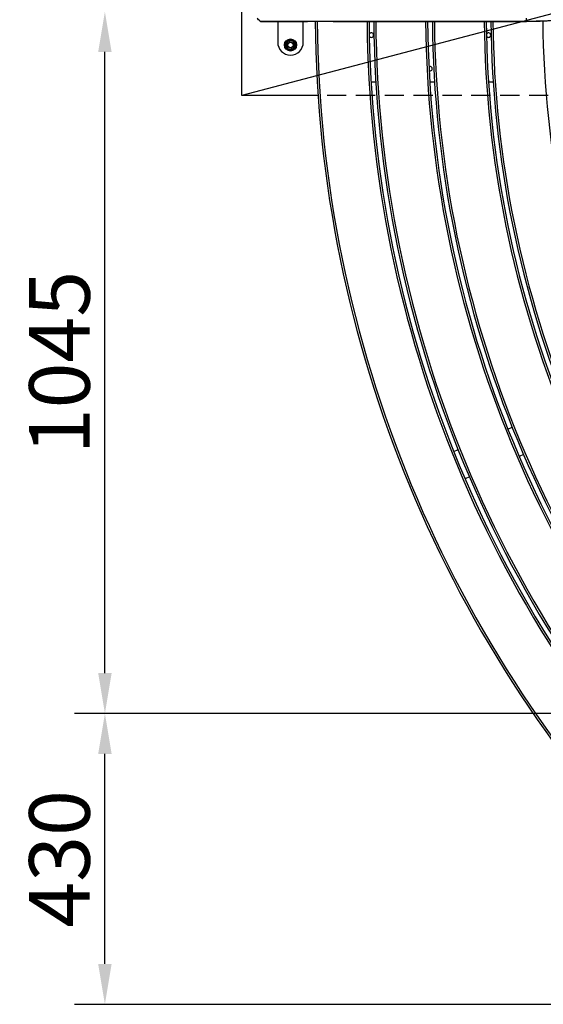
# Model space of a CAD drawing. Extents: x 0 to 12600, y 0 to 8910.
# Drawn here: x 1293 to 2070, y 4312 to 5775 of the extents above; entities that cross this region are included whole.
import ezdxf

# ---------------------------------------------------------------- set-up
doc = ezdxf.new("R2010")
doc.units = 0
doc.header["$LTSCALE"] = 9
doc.linetypes.add('HIDDEN2', pattern=[4.7625, 3.175, -1.5875])
doc.layers.get('DEFPOINTS').update_dxf_attribs({"linetype": 'CONTINUOUS'})
for name, color, linetype in [('P001', 131, 'CONTINUOUS'), ('P019', 71, 'CONTINUOUS'), ('P901', 135, 'CONTINUOUS'), ('P919', 75, 'CONTINUOUS'), ('P_2DIM', 6, 'CONTINUOUS')]:
    doc.layers.add(name, color=color, linetype=linetype)
doc.styles.add('BIGFONT', font='simplex.shx', dxfattribs={"bigfont": 'bigfont.shx'})
doc.dimstyles.new('DIMBIGFONT$0', dxfattribs={"dimscale": 30, "dimtxt": 3, "dimasz": 2, "dimexe": 1.5, "dimexo": 3, "dimgap": 0.75, "dimtad": 1, "dimdec": 1, "dimdsep": 46, "dimtxsty": 'BIGFONT', "dimsah": 1, "dimcen": 0, "dimclrt": 230, "dimadec": 1, "dimazin": 2, "dimtfac": 0.6, "dimtdec": 1, "dimtofl": 0, "dimtmove": 2, "dimatfit": 3, "dimfxl": 0, "dimtvp": 1, "dimtolj": 1, "dimarcsym": 0})

# ---------------------------------------------------------------- blocks, each defined once
blk = doc.blocks.new('*D37')
at = {"layer": 'DEFPOINTS', "color": 0}
for p in [(1419.2, 4744.5), (2529.1, 4744.5), (3572.1, 4312.4)]:
    blk.add_point(p, dxfattribs=at)
at = {"layer": 'P_2DIM', "color": 0, "lineweight": -2}
for p, q in [((2439.1, 4744.5), (1374.2, 4744.5)), ((1419.2, 4372.4), (1419.2, 4684.5)), ((3482.1, 4312.4), (1374.2, 4312.4))]:
    blk.add_line(p, q, dxfattribs=at)
at = {"layer": 'P_2DIM', "color": 0}
for points in [[(1409.2, 4684.5), (1429.2, 4684.5), (1419.2, 4744.5)], [(1409.2, 4372.4), (1429.2, 4372.4), (1419.2, 4312.4)]]:
    blk.add_solid(points, dxfattribs=at)
at = {"layer": 'P_2DIM', "color": 3, "insert": (1351.7, 4528.5), "char_height": 90, "attachment_point": 5, "rotation": 90, "style": 'BIGFONT'}
blk.add_mtext('\\A1;430', dxfattribs=at)
blk = doc.blocks.new('*D38')
at = {"layer": 'DEFPOINTS', "color": 0}
for p in [(1419.2, 5787.4), (1594.7, 5787.4), (2529.1, 4744.5)]:
    blk.add_point(p, dxfattribs=at)
at = {"layer": 'P_2DIM', "color": 0, "lineweight": -2}
for p, q in [((1504.7, 5787.4), (1374.2, 5787.4)), ((1419.2, 4804.5), (1419.2, 5727.4)), ((2439.1, 4744.5), (1374.2, 4744.5))]:
    blk.add_line(p, q, dxfattribs=at)
at = {"layer": 'P_2DIM', "color": 0}
for points in [[(1409.2, 5727.4), (1429.2, 5727.4), (1419.2, 5787.4)], [(1409.2, 4804.5), (1429.2, 4804.5), (1419.2, 4744.5)]]:
    blk.add_solid(points, dxfattribs=at)
at = {"layer": 'P_2DIM', "color": 3, "insert": (1351.7, 5266), "char_height": 90, "attachment_point": 5, "rotation": 90, "style": 'BIGFONT'}
blk.add_mtext('\\A1;1045', dxfattribs=at)

msp = doc.modelspace()

# ---------------------------------------------------------------- linework, layer by layer
at = {"layer": 'DEFPOINTS'}
msp.add_line((2572.47, 5912.83), (1622.47, 5662.83), dxfattribs=at)
at = {"layer": 'P001'}
for p, q in [((1650.89, 5772.87), (1679.27, 5772.87)), ((1675.91, 5772.86), (1675.91, 5741.76)), ((1713.91, 5741.76), (1713.91, 5772.86)), ((1758.38, 5772.87), (2045.51, 5772.87)), ((2045.52, 5773.16), (2045.52, 5777.54)), ((1699.26, 5742.61), (1700.1, 5743.46)), ((1700.47, 5743.09), (1699.63, 5742.24)), ((1701.38, 5741.91), (1700.68, 5741.2)), ((1821.63, 5682.45), (1814.61, 5682.45)), ((1908.79, 5682.45), (1901.78, 5682.45)), ((1995.97, 5682.45), (1988.96, 5682.45)), ((2017.62, 5167.22), (2024.09, 5169.9)), ((1937.24, 5133.93), (1943.7, 5136.61)), ((2040.93, 5129.25), (2034.46, 5126.57)), ((1960.54, 5095.96), (1954.07, 5093.28))]:
    msp.add_line(p, q, dxfattribs=at)
for radius in [9, 4.35, 4]:
    msp.add_circle((1694.87, 5737.8), radius, dxfattribs=at)
for centre, radius, start, end in [((3572.48, 5787.45), 1841, 180.45404, 224.53429), ((3572.48, 5787.45), 1761, 180.47465, 224.51315), ((3572.48, 5787.45), 1754, 180.47654, 224.51121), ((3572.48, 5787.45), 1674, 180.49932, 224.48785), ((3572.48, 5787.45), 1667, 180.50142, 224.4857), ((3572.48, 5787.45), 1587, 180.52669, 224.45977), ((3572.48, 5787.45), 1580, 180.52903, 224.45738), ((1815.01, 5752.45), 3.32, 197.95926, 164.32253), ((1989.01, 5752.45), 3.32, 200.23849, 162.29395), ((1694.91, 5741.76), 19, 180, 0), ((1694.87, 5737.8), 7.7, 47.25864, 32.26364), ((1694.87, 5737.8), 6.5, 165.31629, 225.31629), ((1694.87, 5737.8), 6.5, 105.31629, 165.31629), ((1694.87, 5737.8), 6.5, 45.31629, 105.31629), ((1694.87, 5737.8), 6.5, 285.31629, 345.31629), ((1694.87, 5737.8), 6.5, 345.31629, 45.31629), ((1694.87, 5737.8), 7.7, 32.26364, 43.37394), ((1694.87, 5737.8), 6.5, 225.31629, 285.31629), ((1902.01, 5702.45), 3.32, 248.64116, 117.18468)]:
    msp.add_arc(centre, radius, start, end, dxfattribs=at)
msp.add_open_spline([(1649.73, 5773.16), (1648.27, 5774.62), (1646.81, 5776.08), (1645.35, 5777.54)], degree=3, dxfattribs=at)
for points, knots in [([(1709.55, 5772.86), (1708.47, 5772.86), (1707.39, 5772.86), (1698.95, 5772.86), (1691.73, 5772.86), (1678.82, 5772.86), (1672.95, 5772.86), (1663.12, 5772.86), (1659.05, 5772.86), (1653.19, 5772.86), (1651.34, 5772.86), (1650.61, 5772.86), (1650.54, 5772.86), (1650.48, 5772.86), (1650.46, 5772.86), (1650.44, 5772.86), (1650.44, 5772.86), (1650.43, 5772.86), (1650.43, 5772.86), (1650.42, 5772.87), (1650.42, 5772.87), (1650.4, 5772.87), (1650.39, 5772.87), (1650.38, 5772.87), (1650.37, 5772.87), (1650.36, 5772.87), (1650.35, 5772.87), (1650.32, 5772.87), (1650.3, 5772.87), (1650.23, 5772.89), (1650.18, 5772.9), (1650.06, 5772.94), (1649.99, 5772.97), (1649.85, 5773.05), (1649.79, 5773.1), (1649.73, 5773.16)], [1.061528, 1.061528, 1.061528, 1.061528, 1.3895305, 1.3895305, 3.6456618, 3.6456618, 5.8623855, 5.8623855, 8.0817015, 8.0817015, 10.3005066, 10.3005066, 10.6049209, 10.6049209, 10.7558589, 10.7558589, 10.8306624, 10.8306624, 10.8679602, 10.8679602, 10.8875247, 10.8875247, 10.8948694, 10.8948694, 10.8974233, 10.8974233, 10.9005194, 10.9005194, 10.9077842, 10.9077842, 10.9223126, 10.9223126, 10.9455119, 10.9455119, 10.9701096, 10.9701096, 10.9701096, 10.9701096]), ([(1650.89, 5772.87), (1650.75, 5772.87), (1650.63, 5772.87), (1650.52, 5772.87), (1650.49, 5772.87), (1650.46, 5772.87), (1650.46, 5772.87), (1650.45, 5772.87), (1650.45, 5772.87), (1650.45, 5772.87)], [0, 0, 0, 0, 0.39465902, 0.39465902, 0.5927432, 0.5927432, 0.69198172, 0.69198172, 0.7252088, 0.7252088, 0.7252088, 0.7252088]), ([(1758.38, 5772.87), (1749.88, 5772.87), (1741.27, 5772.87), (1725.22, 5772.86), (1717.57, 5772.86), (1704.06, 5772.86), (1698.04, 5772.86), (1688.37, 5772.86), (1684.59, 5772.87), (1680.78, 5772.87), (1679.81, 5772.87), (1679.27, 5772.87)], [0, 0, 0, 0, 2.5502097, 2.5502097, 5.076215, 5.076215, 7.6027622, 7.6027622, 10.1291336, 10.1291336, 11.5586218, 11.5586218, 11.5586218, 11.5586218]), ([(2070.11, 5773.21), (2063.29, 5773.01), (2056.07, 5772.9), (2047.76, 5772.87), (2046.64, 5772.87), (2045.51, 5772.87)], [0, 0, 0, 0, 2.1573239, 2.1573239, 2.4949104, 2.4949104, 2.4949104, 2.4949104]), ([(2087.74, 5775.4), (2087.49, 5775.13), (2087.23, 5775.01), (2086.4, 5774.66), (2085.69, 5774.49), (2083.27, 5774.06), (2081.21, 5773.83), (2076.72, 5773.49), (2074.36, 5773.36), (2071.29, 5773.25), (2070.7, 5773.23), (2070.11, 5773.21)], [0.0003174, 0.0003174, 0.0003174, 0.0003174, 0.3216383, 0.3216383, 0.9403891, 0.9403891, 1.9167328, 1.9167328, 2.7256447, 2.7256447, 2.9130927, 2.9130927, 2.9130927, 2.9130927])]:
    msp.add_open_spline(points, degree=3, knots=knots, dxfattribs=at)
for points in [[(1687.63, 5735.82), (1688.14, 5737.76), (1688.58, 5739.45)], [(1690.3, 5733.18), (1689.06, 5734.4), (1687.63, 5735.82)], [(1688.58, 5739.45), (1689.02, 5741.13), (1689.53, 5743.08)], [(1689.53, 5743.08), (1691.47, 5743.61), (1693.15, 5744.07)], [(1693.15, 5744.07), (1694.83, 5744.53), (1696.77, 5745.06)], [(1696.77, 5745.06), (1698.2, 5743.65), (1699.44, 5742.42)], [(1699.44, 5742.42), (1700.68, 5741.2), (1702.11, 5739.78)], [(1701.16, 5736.15), (1700.72, 5734.47), (1700.21, 5732.52)], [(1702.11, 5739.78), (1701.6, 5737.84), (1701.16, 5736.15)], [(1692.97, 5730.54), (1691.54, 5731.95), (1690.3, 5733.18)], [(1696.59, 5731.53), (1694.91, 5731.07), (1692.97, 5730.54)], [(1700.21, 5732.52), (1698.27, 5731.99), (1696.59, 5731.53)]]:
    msp.add_rational_spline(points, [1, 1.0379548493, 1], degree=2, dxfattribs=at)
at = {"layer": 'P019'}
msp.add_lwpolyline([(1735.72, 5662.83), (1622.47, 5662.83), (1622.47, 5662.83), (1622.47, 5912.83), (1735.67, 5912.83)], dxfattribs=at)
at = {"layer": 'P901'}
for p, q in [((1650.19, 5773.16), (1678.57, 5773.16)), ((1720.76, 5773.16), (1720.76, 5773.16)), ((1758.38, 5772.87), (1758.38, 5773.16)), ((1758.38, 5773.16), (2045.52, 5773.16))]:
    msp.add_line(p, q, dxfattribs=at)
for radius, start, end in [(1838, 180.45478, 224.53354), (1764, 180.47384, 224.51398), (1751, 180.47736, 224.51037), (1677, 180.49843, 224.48877), (1664, 180.50232, 224.48477), (1590, 180.5257, 224.46079), (1577, 180.53003, 224.45635), (1503, 180.54355, 224.44217)]:
    msp.add_arc((3572.48, 5787.45), radius, start, end, dxfattribs=at)
for centre, major_axis, ratio, start_param, end_param in [((1650.89, 5773.87), (0, -1), 0.9935719, 5.4977871, 6.2831863), ((1679.27, 5773.87), (0, -1), 0.9935719, 5.4977871, 6.2831863), ((2045.51, 5773.87), (0, -1), 0.00312, 6.2831839, 7.068581), ((2070.08, 5774.21), (0.029, -1), 0.3162585, 0, 0.8737596)]:
    msp.add_ellipse(centre, major_axis=major_axis, ratio=ratio, start_param=start_param, end_param=end_param, dxfattribs=at)
for points, knots in [([(1649.73, 5773.16), (1649.73, 5773.16), (1649.73, 5773.16), (1649.73, 5773.16), (1649.74, 5773.16), (1649.75, 5773.16), (1649.77, 5773.16), (1649.8, 5773.16), (1649.83, 5773.16), (1649.86, 5773.16), (1649.9, 5773.16), (1649.95, 5773.16), (1650, 5773.16), (1650.03, 5773.16), (1650.06, 5773.16), (1650.09, 5773.16), (1650.12, 5773.16), (1650.16, 5773.16), (1650.19, 5773.16)], [0.932473406, 0.932473406, 0.932473406, 0.932473406, 0.9375, 0.9375, 0.9375, 0.953132032, 0.953132032, 0.953132032, 0.96875, 0.96875, 0.96875, 0.984418944, 0.984418944, 0.984418944, 0.992233348, 0.992233348, 0.992233348, 1, 1, 1, 1]), ([(1656.13, 5772.87), (1656.21, 5772.87), (1656.29, 5772.87), (1656.36, 5772.87), (1656.37, 5772.87), (1656.37, 5772.87), (1656.37, 5772.87), (1656.86, 5772.87), (1657.38, 5772.87), (1657.92, 5772.87), (1658.47, 5772.87), (1659.04, 5772.87), (1659.64, 5772.87), (1659.64, 5772.87), (1659.64, 5772.87), (1659.64, 5772.87), (1660.24, 5772.87), (1660.87, 5772.87), (1661.53, 5772.87), (1662.18, 5772.87), (1662.87, 5772.87), (1663.57, 5772.87), (1663.58, 5772.87), (1663.58, 5772.87), (1663.58, 5772.87), (1664.29, 5772.87), (1665.03, 5772.87), (1665.8, 5772.87), (1665.8, 5772.87), (1665.8, 5772.87), (1665.81, 5772.87), (1666.19, 5772.87), (1666.58, 5772.87), (1666.98, 5772.87), (1667.37, 5772.87), (1667.77, 5772.87), (1668.17, 5772.87), (1668.18, 5772.87), (1668.18, 5772.87), (1668.19, 5772.87), (1669, 5772.87), (1669.84, 5772.87), (1670.7, 5772.87), (1671.55, 5772.87), (1672.42, 5772.87), (1673.32, 5772.87), (1673.32, 5772.87), (1673.33, 5772.87), (1673.33, 5772.87), (1674.23, 5772.87), (1675.15, 5772.87), (1676.09, 5772.87), (1677.03, 5772.87), (1677.98, 5772.87), (1678.96, 5772.87), (1678.97, 5772.87), (1678.97, 5772.87), (1678.98, 5772.87), (1679.96, 5772.87), (1680.95, 5772.87), (1681.97, 5772.87), (1681.98, 5772.87), (1681.99, 5772.87), (1682, 5772.87), (1683.01, 5772.87), (1684.06, 5772.87), (1685.11, 5772.87), (1685.12, 5772.87), (1685.13, 5772.87), (1685.13, 5772.87), (1686.2, 5772.87), (1687.27, 5772.87), (1688.35, 5772.87), (1689.43, 5772.87), (1690.52, 5772.87), (1691.62, 5772.87), (1691.63, 5772.87), (1691.64, 5772.87), (1691.65, 5772.87), (1692.76, 5772.87), (1693.88, 5772.87), (1695.01, 5772.87), (1696.13, 5772.87), (1697.27, 5772.87), (1698.41, 5772.87), (1698.42, 5772.87), (1698.43, 5772.87), (1698.45, 5772.87), (1699.6, 5772.87), (1700.77, 5772.87), (1701.95, 5772.87), (1702.54, 5772.87), (1703.13, 5772.87), (1703.73, 5772.87), (1704.32, 5772.87), (1704.9, 5772.87), (1705.49, 5772.87), (1705.51, 5772.87), (1705.52, 5772.87), (1705.53, 5772.87), (1706.13, 5772.87), (1706.73, 5772.87), (1707.34, 5772.87), (1707.93, 5772.87), (1708.53, 5772.87), (1709.12, 5772.87), (1709.13, 5772.87), (1709.14, 5772.87), (1709.15, 5772.87), (1710.36, 5772.87), (1711.57, 5772.87), (1712.78, 5772.87), (1712.79, 5772.87), (1712.79, 5772.87), (1712.8, 5772.87), (1713.41, 5772.87), (1714.02, 5772.87), (1714.63, 5772.87), (1715.24, 5772.87), (1715.85, 5772.87), (1716.46, 5772.87), (1717.07, 5772.87), (1717.69, 5772.87), (1718.3, 5772.87), (1718.61, 5772.87), (1718.92, 5772.87), (1719.22, 5772.87), (1719.53, 5772.87), (1719.84, 5772.87), (1720.15, 5772.87)], [0.30750933, 0.30750933, 0.30750933, 0.30750933, 0.3125, 0.3125, 0.3125, 0.31259662, 0.31259662, 0.31259662, 0.34385745, 0.34385745, 0.34385745, 0.375, 0.375, 0.375, 0.3751198, 0.3751198, 0.3751198, 0.40638097, 0.40638097, 0.40638097, 0.4375, 0.4375, 0.4375, 0.43764328, 0.43764328, 0.43764328, 0.46875, 0.46875, 0.46875, 0.46890494, 0.46890494, 0.46890494, 0.48453543, 0.48453543, 0.48453543, 0.5, 0.5, 0.5, 0.50016646, 0.50016646, 0.50016646, 0.53142695, 0.53142695, 0.53142695, 0.5625, 0.5625, 0.5625, 0.56268983, 0.56268983, 0.56268983, 0.5939528, 0.5939528, 0.5939528, 0.625, 0.625, 0.625, 0.62521322, 0.62521322, 0.62521322, 0.65625, 0.65625, 0.65625, 0.65647463, 0.65647463, 0.65647463, 0.6875, 0.6875, 0.6875, 0.68773587, 0.68773587, 0.68773587, 0.71899885, 0.71899885, 0.71899885, 0.75, 0.75, 0.75, 0.75025819, 0.75025819, 0.75025819, 0.78151893, 0.78151893, 0.78151893, 0.8125, 0.8125, 0.8125, 0.81277958, 0.81277958, 0.81277958, 0.84404784, 0.84404784, 0.84404784, 0.85967835, 0.85967835, 0.85967835, 0.875, 0.875, 0.875, 0.8752988, 0.8752988, 0.8752988, 0.89090947, 0.89090947, 0.89090947, 0.90625, 0.90625, 0.90625, 0.90649821, 0.90649821, 0.90649821, 0.9375, 0.9375, 0.9375, 0.937613, 0.937613, 0.937613, 0.95318581, 0.95318581, 0.95318581, 0.96875, 0.96875, 0.96875, 0.984375, 0.984375, 0.984375, 0.99218404, 0.99218404, 0.99218404, 1, 1, 1, 1]), ([(1678.57, 5773.16), (1678.85, 5773.16), (1679.23, 5773.16), (1679.73, 5773.16), (1679.98, 5773.16), (1680.26, 5773.16), (1680.56, 5773.16), (1680.87, 5773.16), (1681.2, 5773.16), (1681.56, 5773.16), (1681.91, 5773.16), (1682.3, 5773.16), (1682.71, 5773.16), (1683.12, 5773.16), (1683.56, 5773.16), (1684.02, 5773.16), (1684.48, 5773.16), (1684.97, 5773.16), (1685.49, 5773.16), (1685.75, 5773.16), (1686.01, 5773.16), (1686.28, 5773.16), (1686.55, 5773.16), (1686.83, 5773.16), (1687.11, 5773.16), (1687.68, 5773.16), (1688.27, 5773.16), (1688.88, 5773.16), (1689.49, 5773.16), (1690.12, 5773.16), (1690.78, 5773.16), (1692.09, 5773.16), (1693.49, 5773.16), (1694.97, 5773.16), (1695.72, 5773.16), (1696.48, 5773.16), (1697.27, 5773.16), (1698.06, 5773.16), (1698.87, 5773.16), (1699.7, 5773.16), (1700.53, 5773.16), (1701.39, 5773.16), (1702.27, 5773.16), (1702.71, 5773.16), (1703.15, 5773.16), (1703.6, 5773.16), (1704.05, 5773.16), (1704.5, 5773.16), (1704.96, 5773.16), (1705.87, 5773.16), (1706.8, 5773.16), (1707.74, 5773.16), (1708.68, 5773.16), (1709.64, 5773.16), (1710.62, 5773.16), (1712.56, 5773.16), (1714.57, 5773.16), (1716.65, 5773.16), (1717.68, 5773.16), (1718.73, 5773.16), (1719.8, 5773.16), (1720.87, 5773.16), (1721.95, 5773.16), (1723.05, 5773.16), (1724.15, 5773.16), (1725.27, 5773.16), (1726.39, 5773.16), (1727.51, 5773.16), (1728.64, 5773.16), (1729.78, 5773.16), (1730.92, 5773.16), (1732.06, 5773.16), (1733.21, 5773.16), (1734.37, 5773.16), (1735.53, 5773.16), (1736.69, 5773.16), (1737.86, 5773.16), (1739.03, 5773.16), (1740.21, 5773.16), (1741.39, 5773.16), (1742.58, 5773.16), (1743.77, 5773.16), (1744.97, 5773.16), (1746.17, 5773.16), (1747.38, 5773.16), (1748.59, 5773.16), (1749.8, 5773.16), (1751.03, 5773.16), (1752.25, 5773.16), (1753.47, 5773.16), (1754.7, 5773.16), (1755.93, 5773.16), (1757.15, 5773.16), (1758.38, 5773.16)], [0, 0, 0, 0, 0.0625, 0.0625, 0.0625, 0.0937556, 0.0937556, 0.0937556, 0.125, 0.125, 0.125, 0.1562441, 0.1562441, 0.1562441, 0.1875, 0.1875, 0.1875, 0.21875, 0.21875, 0.21875, 0.2343739, 0.2343739, 0.2343739, 0.25, 0.25, 0.25, 0.2812558, 0.2812558, 0.2812558, 0.3125051, 0.3125051, 0.3125051, 0.375, 0.375, 0.375, 0.4062498, 0.4062498, 0.4062498, 0.4375, 0.4375, 0.4375, 0.46875, 0.46875, 0.46875, 0.4843746, 0.4843746, 0.4843746, 0.5, 0.5, 0.5, 0.5312475, 0.5312475, 0.5312475, 0.5624972, 0.5624972, 0.5624972, 0.625, 0.625, 0.625, 0.6562465, 0.6562465, 0.6562465, 0.6875, 0.6875, 0.6875, 0.71875, 0.71875, 0.71875, 0.75, 0.75, 0.75, 0.7812499, 0.7812499, 0.7812499, 0.812501, 0.812501, 0.812501, 0.8437517, 0.8437517, 0.8437517, 0.875, 0.875, 0.875, 0.9062598, 0.9062598, 0.9062598, 0.9375, 0.9375, 0.9375, 0.9687399, 0.9687399, 0.9687399, 1, 1, 1, 1]), ([(2045.52, 5773.16), (2047.62, 5773.17), (2049.73, 5773.18), (2053.92, 5773.22), (2056.01, 5773.25), (2060.16, 5773.32), (2062.23, 5773.36), (2066.32, 5773.45), (2068.34, 5773.5), (2070.34, 5773.58)], [0, 0, 0, 0, 0.25, 0.25, 0.5, 0.5, 0.75, 0.75, 1, 1, 1, 1])]:
    msp.add_open_spline(points, degree=3, knots=knots, dxfattribs=at)
at = {"layer": 'P919', "linetype": 'HIDDEN2'}
msp.add_lwpolyline([(2077.69, 5662.83), (1735.72, 5662.83)], dxfattribs=at)

# ---------------------------------------------------------------- dimensions: what is measured, and where the dimension line sits
at = {"layer": 'P_2DIM'}
for base, p1, p2, picture, middle in [((1419.21, 5787.45), (2529.12, 4744.47), (1594.68, 5787.45), '*D38', (1351.71, 5265.96)), ((1419.21, 4744.47), (3572.1, 4312.45), (2529.12, 4744.47), '*D37', (1351.71, 4528.46))]:
    dim = msp.add_linear_dim(base=base, p1=p1, p2=p2, angle=90, dimstyle='DIMBIGFONT$0', override={"dimrnd": 5, "dimclrt": 3}, dxfattribs=at)
    dim.commit()
    dim.dimension.update_dxf_attribs({"geometry": picture, "text_midpoint": middle})

doc.saveas('drawing.dxf')
